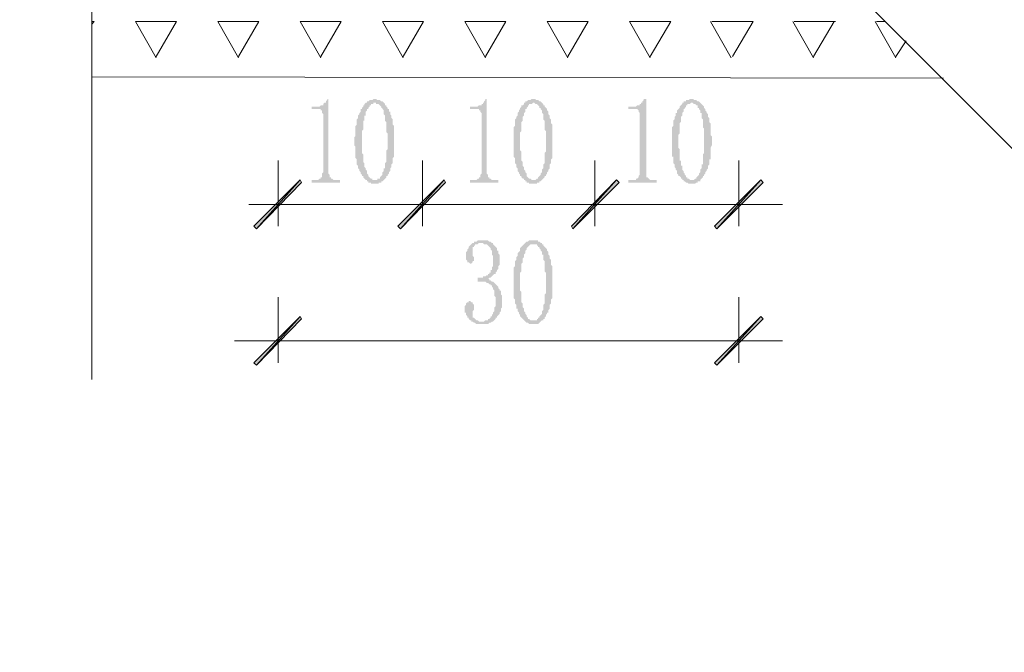
# Paper-space layout 'Layout1' of a CAD drawing. Extents: x 326 to 5490, y -462 to 203.
# Drawn here: x 5392 to 5424, y -305 to -284 of the extents above; entities that cross this region are included whole.
import ezdxf

# ---------------------------------------------------------------- set-up
doc = ezdxf.new("R2010")
doc.units = 0
doc.header["$LTSCALE"] = 2
doc.layers.get('0').update_dxf_attribs({"linetype": 'CONTINUOUS'})

psp = doc.layouts.get("Layout1")

# ---------------------------------------------------------------- hatches: boundary and pattern name
h = psp.add_hatch(color=5)
h.dxf.hatch_style = 2
h.paths.add_polyline_path([(5402.16146, -286.40861), (5402.16146, -288.82161), (5402.16146, -288.86395), (5402.20379, -288.90628), (5402.20379, -288.94861), (5402.20379, -288.99095), (5402.24613, -288.99095), (5402.24613, -289.03328), (5402.28846, -289.03328), (5402.33079, -289.07561), (5402.37313, -289.07561), (5402.41546, -289.07561), (5402.54246, -289.07561), (5402.54246, -289.16028), (5401.61113, -289.16028), (5401.61113, -289.07561), (5401.73813, -289.07561), (5401.78046, -289.07561), (5401.82279, -289.07561), (5401.86513, -289.03328), (5401.90746, -289.03328), (5401.90746, -288.99095), (5401.94979, -288.99095), (5401.94979, -288.94861), (5401.94979, -288.90628), (5401.94979, -288.86395), (5401.99213, -288.82161), (5401.99213, -286.91661), (5401.94979, -286.87428), (5401.94979, -286.83195), (5401.94979, -286.78961), (5401.90746, -286.78961), (5401.90746, -286.74728), (5401.86513, -286.74728), (5401.61113, -286.74728), (5401.61113, -286.66261), (5401.73813, -286.66261), (5401.78046, -286.66261), (5401.82279, -286.66261), (5401.86513, -286.66261), (5401.90746, -286.62028), (5401.94979, -286.62028), (5401.99213, -286.62028), (5401.99213, -286.57795), (5402.03446, -286.53561), (5402.07679, -286.53561), (5402.07679, -286.49328), (5402.11913, -286.45095), (5402.11913, -286.40861)])
h = psp.add_hatch(color=5)
h.paths.add_polyline_path([(5403.68546, -286.53561), (5403.64313, -286.53561), (5403.64313, -286.57795), (5403.60079, -286.57795), (5403.55846, -286.57795), (5403.55846, -286.62028), (5403.51613, -286.62028), (5403.51613, -286.66261), (5403.47379, -286.70495), (5403.47379, -286.74728), (5403.43146, -286.74728), (5403.43146, -286.78961), (5403.38913, -286.83195), (5403.38913, -286.87428), (5403.38913, -286.91661), (5403.38913, -286.95895), (5403.34679, -286.95895), (5403.34679, -287.00128), (5403.34679, -287.04361), (5403.34679, -287.08595), (5403.34679, -287.12828), (5403.30446, -287.12828), (5403.30446, -287.17061), (5403.30446, -287.21295), (5403.30446, -287.25528), (5403.30446, -287.29761), (5403.30446, -287.33995), (5403.30446, -287.38228), (5403.30446, -287.42461), (5403.26213, -287.46695), (5403.26213, -287.50928), (5403.26213, -287.55161), (5403.26213, -287.59395), (5403.26213, -287.63628), (5403.26213, -287.67861), (5403.26213, -287.72095), (5403.26213, -287.80561), (5403.26213, -287.84795), (5403.26213, -287.89028), (5403.26213, -287.93261), (5403.26213, -288.01728), (5403.26213, -288.05961), (5403.26213, -288.10195), (5403.26213, -288.14428), (5403.26213, -288.18661), (5403.30446, -288.22895), (5403.30446, -288.27128), (5403.30446, -288.31361), (5403.30446, -288.35595), (5403.30446, -288.39828), (5403.30446, -288.44061), (5403.30446, -288.48295), (5403.34679, -288.52528), (5403.34679, -288.56761), (5403.34679, -288.60995), (5403.34679, -288.65228), (5403.38913, -288.69461), (5403.38913, -288.73695), (5403.43146, -288.77928), (5403.43146, -288.82161), (5403.43146, -288.86395), (5403.47379, -288.90628), (5403.47379, -288.94861), (5403.51613, -288.99095), (5403.55846, -289.03328), (5403.60079, -289.03328), (5403.60079, -289.07561), (5403.64313, -289.07561), (5403.68546, -289.07561), (5403.72779, -289.07561), (5403.77013, -289.07561), (5403.77013, -289.03328), (5403.81246, -289.03328), (5403.85479, -289.03328), (5403.85479, -288.99095), (5403.89713, -288.94861), (5403.93946, -288.90628), (5403.93946, -288.86395), (5403.93946, -288.82161), (5403.98179, -288.77928), (5403.98179, -288.73695), (5403.98179, -288.69461), (5404.02413, -288.69461), (5404.02413, -288.65228), (5404.02413, -288.60995), (5404.02413, -288.56761), (5404.02413, -288.52528), (5404.06646, -288.48295), (5404.06646, -288.44061), (5404.06646, -288.39828), (5404.06646, -288.35595), (5404.06646, -288.31361), (5404.06646, -288.27128), (5404.06646, -288.22895), (5404.06646, -288.18661), (5404.06646, -288.14428), (5404.06646, -288.10195), (5404.10879, -288.05961), (5404.10879, -288.01728), (5404.10879, -287.97495), (5404.10879, -287.93261), (5404.10879, -287.89028), (5404.10879, -287.84795), (5404.10879, -287.80561), (5404.10879, -287.76328), (5404.10879, -287.72095), (5404.10879, -287.67861), (5404.10879, -287.59395), (5404.10879, -287.55161), (5404.06646, -287.50928), (5404.06646, -287.46695), (5404.06646, -287.42461), (5404.06646, -287.38228), (5404.06646, -287.33995), (5404.06646, -287.29761), (5404.06646, -287.25528), (5404.06646, -287.21295), (5404.06646, -287.17061), (5404.02413, -287.12828), (5404.02413, -287.08595), (5404.02413, -287.04361), (5404.02413, -287.00128), (5404.02413, -286.95895), (5403.98179, -286.91661), (5403.98179, -286.87428), (5403.98179, -286.83195), (5403.98179, -286.78961), (5403.93946, -286.74728), (5403.93946, -286.70495), (5403.89713, -286.70495), (5403.89713, -286.66261), (5403.85479, -286.62028), (5403.81246, -286.57795), (5403.77013, -286.57795), (5403.72779, -286.57795), (5403.72779, -286.53561)])
h.paths.add_polyline_path([(5403.68546, -289.20261), (5403.64313, -289.20261), (5403.60079, -289.20261), (5403.55846, -289.20261), (5403.55846, -289.16028), (5403.51613, -289.16028), (5403.47379, -289.16028), (5403.47379, -289.11795), (5403.43146, -289.11795), (5403.43146, -289.07561), (5403.38913, -289.07561), (5403.34679, -289.03328), (5403.30446, -288.99095), (5403.30446, -288.94861), (5403.26213, -288.94861), (5403.26213, -288.90628), (5403.21979, -288.86395), (5403.21979, -288.82161), (5403.17746, -288.77928), (5403.17746, -288.73695), (5403.13513, -288.69461), (5403.13513, -288.65228), (5403.13513, -288.60995), (5403.09279, -288.56761), (5403.09279, -288.52528), (5403.09279, -288.48295), (5403.09279, -288.44061), (5403.09279, -288.39828), (5403.05046, -288.35595), (5403.05046, -288.31361), (5403.05046, -288.27128), (5403.05046, -288.22895), (5403.05046, -288.18661), (5403.05046, -288.10195), (5403.05046, -288.05961), (5403.05046, -288.01728), (5403.05046, -287.97495), (5403.00813, -287.93261), (5403.00813, -287.89028), (5403.00813, -287.84795), (5403.00813, -287.80561), (5403.00813, -287.76328), (5403.00813, -287.72095), (5403.00813, -287.67861), (5403.05046, -287.63628), (5403.05046, -287.59395), (5403.05046, -287.55161), (5403.05046, -287.46695), (5403.05046, -287.42461), (5403.05046, -287.38228), (5403.05046, -287.33995), (5403.05046, -287.29761), (5403.09279, -287.25528), (5403.09279, -287.21295), (5403.09279, -287.17061), (5403.09279, -287.12828), (5403.09279, -287.08595), (5403.13513, -287.04361), (5403.13513, -287.00128), (5403.13513, -286.95895), (5403.17746, -286.91661), (5403.17746, -286.87428), (5403.21979, -286.83195), (5403.21979, -286.78961), (5403.21979, -286.74728), (5403.26213, -286.74728), (5403.26213, -286.70495), (5403.30446, -286.66261), (5403.30446, -286.62028), (5403.34679, -286.62028), (5403.34679, -286.57795), (5403.38913, -286.53561), (5403.43146, -286.53561), (5403.43146, -286.49328), (5403.47379, -286.49328), (5403.51613, -286.45095), (5403.55846, -286.45095), (5403.60079, -286.45095), (5403.64313, -286.40861), (5403.68546, -286.40861), (5403.72779, -286.40861), (5403.77013, -286.45095), (5403.81246, -286.45095), (5403.85479, -286.45095), (5403.89713, -286.49328), (5403.93946, -286.49328), (5403.98179, -286.53561), (5404.02413, -286.57795), (5404.02413, -286.62028), (5404.06646, -286.62028), (5404.06646, -286.66261), (5404.10879, -286.70495), (5404.10879, -286.74728), (5404.15113, -286.74728), (5404.15113, -286.78961), (5404.15113, -286.83195), (5404.19346, -286.83195), (5404.19346, -286.87428), (5404.19346, -286.91661), (5404.23579, -286.95895), (5404.23579, -287.00128), (5404.23579, -287.04361), (5404.27813, -287.08595), (5404.27813, -287.12828), (5404.27813, -287.17061), (5404.27813, -287.21295), (5404.27813, -287.25528), (5404.32046, -287.29761), (5404.32046, -287.33995), (5404.32046, -287.38228), (5404.32046, -287.42461), (5404.32046, -287.46695), (5404.32046, -287.50928), (5404.32046, -287.55161), (5404.32046, -287.59395), (5404.32046, -287.63628), (5404.32046, -287.67861), (5404.32046, -287.76328), (5404.32046, -287.80561), (5404.32046, -287.84795), (5404.32046, -287.89028), (5404.32046, -287.93261), (5404.32046, -288.01728), (5404.32046, -288.05961), (5404.32046, -288.10195), (5404.32046, -288.14428), (5404.32046, -288.18661), (5404.32046, -288.22895), (5404.32046, -288.27128), (5404.32046, -288.31361), (5404.27813, -288.35595), (5404.27813, -288.39828), (5404.27813, -288.44061), (5404.27813, -288.48295), (5404.27813, -288.52528), (5404.23579, -288.56761), (5404.23579, -288.60995), (5404.23579, -288.65228), (5404.19346, -288.69461), (5404.19346, -288.73695), (5404.19346, -288.77928), (5404.15113, -288.82161), (5404.15113, -288.86395), (5404.10879, -288.90628), (5404.10879, -288.94861), (5404.06646, -288.94861), (5404.06646, -288.99095), (5404.02413, -289.03328), (5403.98179, -289.07561), (5403.93946, -289.11795), (5403.89713, -289.11795), (5403.89713, -289.16028), (5403.85479, -289.16028), (5403.81246, -289.16028), (5403.81246, -289.20261), (5403.77013, -289.20261), (5403.72779, -289.20261)])
h = psp.add_hatch(color=5)
h.dxf.hatch_style = 2
h.paths.add_polyline_path([(5407.36846, -286.40861), (5407.36846, -288.82161), (5407.36846, -288.86395), (5407.41079, -288.90628), (5407.41079, -288.94861), (5407.41079, -288.99095), (5407.45313, -288.99095), (5407.45313, -289.03328), (5407.49546, -289.03328), (5407.53779, -289.07561), (5407.58013, -289.07561), (5407.62246, -289.07561), (5407.74946, -289.07561), (5407.74946, -289.16028), (5406.81813, -289.16028), (5406.81813, -289.07561), (5406.94513, -289.07561), (5406.98746, -289.07561), (5407.02979, -289.07561), (5407.07213, -289.03328), (5407.11446, -289.03328), (5407.11446, -288.99095), (5407.15679, -288.99095), (5407.15679, -288.94861), (5407.15679, -288.90628), (5407.19913, -288.86395), (5407.19913, -288.82161), (5407.19913, -286.91661), (5407.19913, -286.87428), (5407.15679, -286.83195), (5407.15679, -286.78961), (5407.11446, -286.78961), (5407.11446, -286.74728), (5407.07213, -286.74728), (5406.81813, -286.74728), (5406.81813, -286.66261), (5406.94513, -286.66261), (5406.98746, -286.66261), (5407.02979, -286.66261), (5407.07213, -286.66261), (5407.11446, -286.62028), (5407.15679, -286.62028), (5407.19913, -286.62028), (5407.19913, -286.57795), (5407.24146, -286.57795), (5407.24146, -286.53561), (5407.28379, -286.53561), (5407.28379, -286.49328), (5407.32613, -286.45095), (5407.32613, -286.40861)])
h = psp.add_hatch(color=5)
h.paths.add_polyline_path([(5408.89246, -286.53561), (5408.85013, -286.57795), (5408.80779, -286.57795), (5408.76546, -286.57795), (5408.76546, -286.62028), (5408.72313, -286.62028), (5408.72313, -286.66261), (5408.68079, -286.70495), (5408.68079, -286.74728), (5408.63846, -286.74728), (5408.63846, -286.78961), (5408.63846, -286.83195), (5408.59613, -286.87428), (5408.59613, -286.91661), (5408.59613, -286.95895), (5408.55379, -287.00128), (5408.55379, -287.04361), (5408.55379, -287.08595), (5408.55379, -287.12828), (5408.51146, -287.17061), (5408.51146, -287.21295), (5408.51146, -287.25528), (5408.51146, -287.29761), (5408.51146, -287.33995), (5408.51146, -287.38228), (5408.51146, -287.42461), (5408.51146, -287.46695), (5408.46913, -287.50928), (5408.46913, -287.55161), (5408.46913, -287.59395), (5408.46913, -287.63628), (5408.46913, -287.67861), (5408.46913, -287.72095), (5408.46913, -287.80561), (5408.46913, -287.84795), (5408.46913, -287.89028), (5408.46913, -287.93261), (5408.46913, -288.01728), (5408.46913, -288.05961), (5408.46913, -288.10195), (5408.51146, -288.14428), (5408.51146, -288.18661), (5408.51146, -288.22895), (5408.51146, -288.27128), (5408.51146, -288.31361), (5408.51146, -288.35595), (5408.51146, -288.39828), (5408.51146, -288.44061), (5408.55379, -288.48295), (5408.55379, -288.52528), (5408.55379, -288.56761), (5408.55379, -288.60995), (5408.59613, -288.65228), (5408.59613, -288.69461), (5408.59613, -288.73695), (5408.63846, -288.77928), (5408.63846, -288.82161), (5408.68079, -288.86395), (5408.68079, -288.90628), (5408.68079, -288.94861), (5408.72313, -288.99095), (5408.76546, -289.03328), (5408.80779, -289.03328), (5408.85013, -289.07561), (5408.89246, -289.07561), (5408.93479, -289.07561), (5408.97713, -289.07561), (5409.01946, -289.03328), (5409.06179, -289.03328), (5409.06179, -288.99095), (5409.10413, -288.94861), (5409.14646, -288.90628), (5409.14646, -288.86395), (5409.18879, -288.82161), (5409.18879, -288.77928), (5409.18879, -288.73695), (5409.23113, -288.69461), (5409.23113, -288.65228), (5409.23113, -288.60995), (5409.23113, -288.56761), (5409.27346, -288.52528), (5409.27346, -288.48295), (5409.27346, -288.44061), (5409.27346, -288.39828), (5409.27346, -288.35595), (5409.27346, -288.31361), (5409.27346, -288.27128), (5409.27346, -288.22895), (5409.27346, -288.18661), (5409.31579, -288.14428), (5409.31579, -288.10195), (5409.31579, -288.05961), (5409.31579, -288.01728), (5409.31579, -287.97495), (5409.31579, -287.93261), (5409.31579, -287.89028), (5409.31579, -287.84795), (5409.31579, -287.80561), (5409.31579, -287.76328), (5409.31579, -287.72095), (5409.31579, -287.67861), (5409.31579, -287.59395), (5409.31579, -287.55161), (5409.31579, -287.50928), (5409.31579, -287.46695), (5409.27346, -287.42461), (5409.27346, -287.38228), (5409.27346, -287.33995), (5409.27346, -287.29761), (5409.27346, -287.25528), (5409.27346, -287.21295), (5409.27346, -287.17061), (5409.27346, -287.12828), (5409.23113, -287.08595), (5409.23113, -287.04361), (5409.23113, -287.00128), (5409.23113, -286.95895), (5409.23113, -286.91661), (5409.18879, -286.87428), (5409.18879, -286.83195), (5409.18879, -286.78961), (5409.14646, -286.74728), (5409.14646, -286.70495), (5409.10413, -286.70495), (5409.10413, -286.66261), (5409.06179, -286.62028), (5409.01946, -286.57795), (5408.97713, -286.57795), (5408.93479, -286.53561)])
h.paths.add_polyline_path([(5408.89246, -289.20261), (5408.85013, -289.20261), (5408.80779, -289.20261), (5408.76546, -289.20261), (5408.76546, -289.16028), (5408.72313, -289.16028), (5408.68079, -289.16028), (5408.68079, -289.11795), (5408.63846, -289.11795), (5408.63846, -289.07561), (5408.59613, -289.07561), (5408.59613, -289.03328), (5408.55379, -289.03328), (5408.51146, -288.99095), (5408.51146, -288.94861), (5408.46913, -288.94861), (5408.46913, -288.90628), (5408.42679, -288.86395), (5408.42679, -288.82161), (5408.38446, -288.77928), (5408.38446, -288.73695), (5408.38446, -288.69461), (5408.34213, -288.65228), (5408.34213, -288.60995), (5408.34213, -288.56761), (5408.29979, -288.52528), (5408.29979, -288.48295), (5408.29979, -288.44061), (5408.29979, -288.39828), (5408.29979, -288.35595), (5408.25746, -288.31361), (5408.25746, -288.27128), (5408.25746, -288.22895), (5408.25746, -288.18661), (5408.25746, -288.10195), (5408.25746, -288.05961), (5408.25746, -288.01728), (5408.25746, -287.97495), (5408.25746, -287.93261), (5408.25746, -287.89028), (5408.25746, -287.84795), (5408.25746, -287.80561), (5408.25746, -287.76328), (5408.25746, -287.72095), (5408.25746, -287.67861), (5408.25746, -287.63628), (5408.25746, -287.59395), (5408.25746, -287.55161), (5408.25746, -287.46695), (5408.25746, -287.42461), (5408.25746, -287.38228), (5408.25746, -287.33995), (5408.29979, -287.29761), (5408.29979, -287.25528), (5408.29979, -287.21295), (5408.29979, -287.17061), (5408.29979, -287.12828), (5408.29979, -287.08595), (5408.34213, -287.04361), (5408.34213, -287.00128), (5408.38446, -286.95895), (5408.38446, -286.91661), (5408.38446, -286.87428), (5408.42679, -286.83195), (5408.42679, -286.78961), (5408.46913, -286.74728), (5408.46913, -286.70495), (5408.51146, -286.66261), (5408.51146, -286.62028), (5408.55379, -286.62028), (5408.59613, -286.57795), (5408.59613, -286.53561), (5408.63846, -286.53561), (5408.63846, -286.49328), (5408.68079, -286.49328), (5408.72313, -286.45095), (5408.76546, -286.45095), (5408.80779, -286.45095), (5408.85013, -286.40861), (5408.89246, -286.40861), (5408.93479, -286.40861), (5408.97713, -286.40861), (5408.97713, -286.45095), (5409.01946, -286.45095), (5409.06179, -286.45095), (5409.10413, -286.49328), (5409.14646, -286.49328), (5409.18879, -286.53561), (5409.23113, -286.57795), (5409.23113, -286.62028), (5409.27346, -286.62028), (5409.27346, -286.66261), (5409.31579, -286.70495), (5409.35813, -286.74728), (5409.35813, -286.78961), (5409.40046, -286.83195), (5409.40046, -286.87428), (5409.40046, -286.91661), (5409.44279, -286.95895), (5409.44279, -287.00128), (5409.44279, -287.04361), (5409.48513, -287.08595), (5409.48513, -287.12828), (5409.48513, -287.17061), (5409.48513, -287.21295), (5409.52746, -287.25528), (5409.52746, -287.29761), (5409.52746, -287.33995), (5409.52746, -287.38228), (5409.52746, -287.42461), (5409.52746, -287.46695), (5409.52746, -287.50928), (5409.52746, -287.55161), (5409.52746, -287.59395), (5409.52746, -287.63628), (5409.52746, -287.67861), (5409.52746, -287.76328), (5409.52746, -287.80561), (5409.52746, -287.84795), (5409.52746, -287.89028), (5409.52746, -287.93261), (5409.52746, -288.01728), (5409.52746, -288.05961), (5409.52746, -288.10195), (5409.52746, -288.14428), (5409.52746, -288.18661), (5409.52746, -288.22895), (5409.52746, -288.27128), (5409.52746, -288.31361), (5409.52746, -288.35595), (5409.48513, -288.39828), (5409.48513, -288.44061), (5409.48513, -288.48295), (5409.48513, -288.52528), (5409.44279, -288.56761), (5409.44279, -288.60995), (5409.44279, -288.65228), (5409.44279, -288.69461), (5409.40046, -288.73695), (5409.40046, -288.77928), (5409.35813, -288.82161), (5409.35813, -288.86395), (5409.31579, -288.90628), (5409.31579, -288.94861), (5409.27346, -288.94861), (5409.27346, -288.99095), (5409.23113, -289.03328), (5409.18879, -289.07561), (5409.14646, -289.11795), (5409.10413, -289.11795), (5409.10413, -289.16028), (5409.06179, -289.16028), (5409.01946, -289.16028), (5409.01946, -289.20261), (5408.97713, -289.20261), (5408.93479, -289.20261)])
h = psp.add_hatch(color=5)
h.dxf.hatch_style = 2
h.paths.add_polyline_path([(5412.61779, -286.40861), (5412.61779, -288.82161), (5412.61779, -288.86395), (5412.61779, -288.90628), (5412.61779, -288.94861), (5412.61779, -288.99095), (5412.66013, -288.99095), (5412.70246, -289.03328), (5412.74479, -289.07561), (5412.78713, -289.07561), (5412.82946, -289.07561), (5412.95646, -289.07561), (5412.95646, -289.16028), (5412.02513, -289.16028), (5412.02513, -289.07561), (5412.15213, -289.07561), (5412.19446, -289.07561), (5412.23679, -289.07561), (5412.27913, -289.07561), (5412.27913, -289.03328), (5412.32146, -289.03328), (5412.36379, -288.99095), (5412.36379, -288.94861), (5412.40613, -288.90628), (5412.40613, -288.86395), (5412.40613, -288.82161), (5412.40613, -286.91661), (5412.40613, -286.87428), (5412.36379, -286.83195), (5412.36379, -286.78961), (5412.32146, -286.74728), (5412.27913, -286.74728), (5412.02513, -286.74728), (5412.02513, -286.66261), (5412.15213, -286.66261), (5412.19446, -286.66261), (5412.23679, -286.66261), (5412.27913, -286.66261), (5412.32146, -286.62028), (5412.36379, -286.62028), (5412.40613, -286.62028), (5412.40613, -286.57795), (5412.44846, -286.57795), (5412.44846, -286.53561), (5412.49079, -286.53561), (5412.49079, -286.49328), (5412.53313, -286.45095), (5412.53313, -286.40861)])
h = psp.add_hatch(color=5)
h.paths.add_polyline_path([(5414.09946, -286.53561), (5414.05713, -286.57795), (5414.01479, -286.57795), (5413.97246, -286.57795), (5413.97246, -286.62028), (5413.93013, -286.62028), (5413.93013, -286.66261), (5413.88779, -286.70495), (5413.88779, -286.74728), (5413.84546, -286.74728), (5413.84546, -286.78961), (5413.84546, -286.83195), (5413.80313, -286.87428), (5413.80313, -286.91661), (5413.80313, -286.95895), (5413.76079, -287.00128), (5413.76079, -287.04361), (5413.76079, -287.08595), (5413.76079, -287.12828), (5413.76079, -287.17061), (5413.71846, -287.21295), (5413.71846, -287.25528), (5413.71846, -287.29761), (5413.71846, -287.33995), (5413.71846, -287.38228), (5413.71846, -287.42461), (5413.71846, -287.46695), (5413.71846, -287.50928), (5413.71846, -287.55161), (5413.67613, -287.59395), (5413.67613, -287.63628), (5413.67613, -287.67861), (5413.67613, -287.72095), (5413.67613, -287.80561), (5413.67613, -287.84795), (5413.67613, -287.89028), (5413.67613, -287.93261), (5413.67613, -288.01728), (5413.71846, -288.05961), (5413.71846, -288.10195), (5413.71846, -288.14428), (5413.71846, -288.18661), (5413.71846, -288.22895), (5413.71846, -288.27128), (5413.71846, -288.31361), (5413.71846, -288.35595), (5413.71846, -288.39828), (5413.71846, -288.44061), (5413.76079, -288.44061), (5413.76079, -288.48295), (5413.76079, -288.52528), (5413.76079, -288.56761), (5413.76079, -288.60995), (5413.80313, -288.60995), (5413.80313, -288.65228), (5413.80313, -288.69461), (5413.80313, -288.73695), (5413.84546, -288.77928), (5413.84546, -288.82161), (5413.88779, -288.86395), (5413.88779, -288.90628), (5413.93013, -288.94861), (5413.93013, -288.99095), (5413.97246, -288.99095), (5413.97246, -289.03328), (5414.01479, -289.03328), (5414.05713, -289.07561), (5414.09946, -289.07561), (5414.14179, -289.07561), (5414.18413, -289.07561), (5414.22646, -289.03328), (5414.26879, -289.03328), (5414.26879, -288.99095), (5414.31113, -288.94861), (5414.35346, -288.90628), (5414.35346, -288.86395), (5414.39579, -288.82161), (5414.39579, -288.77928), (5414.39579, -288.73695), (5414.43813, -288.69461), (5414.43813, -288.65228), (5414.43813, -288.60995), (5414.43813, -288.56761), (5414.48046, -288.56761), (5414.48046, -288.52528), (5414.48046, -288.48295), (5414.48046, -288.44061), (5414.48046, -288.39828), (5414.48046, -288.35595), (5414.48046, -288.31361), (5414.48046, -288.27128), (5414.48046, -288.22895), (5414.52279, -288.18661), (5414.52279, -288.14428), (5414.52279, -288.10195), (5414.52279, -288.05961), (5414.52279, -288.01728), (5414.52279, -287.97495), (5414.52279, -287.93261), (5414.52279, -287.89028), (5414.52279, -287.84795), (5414.52279, -287.80561), (5414.52279, -287.76328), (5414.52279, -287.72095), (5414.52279, -287.67861), (5414.52279, -287.59395), (5414.52279, -287.55161), (5414.52279, -287.50928), (5414.52279, -287.46695), (5414.52279, -287.42461), (5414.52279, -287.38228), (5414.48046, -287.33995), (5414.48046, -287.29761), (5414.48046, -287.25528), (5414.48046, -287.21295), (5414.48046, -287.17061), (5414.48046, -287.12828), (5414.48046, -287.08595), (5414.43813, -287.04361), (5414.43813, -287.00128), (5414.43813, -286.95895), (5414.43813, -286.91661), (5414.43813, -286.87428), (5414.39579, -286.87428), (5414.39579, -286.83195), (5414.39579, -286.78961), (5414.35346, -286.74728), (5414.35346, -286.70495), (5414.31113, -286.70495), (5414.31113, -286.66261), (5414.31113, -286.62028), (5414.26879, -286.62028), (5414.22646, -286.57795), (5414.18413, -286.57795), (5414.14179, -286.53561)])
h.paths.add_polyline_path([(5414.09946, -289.20261), (5414.05713, -289.20261), (5414.01479, -289.20261), (5413.97246, -289.16028), (5413.93013, -289.16028), (5413.88779, -289.11795), (5413.84546, -289.11795), (5413.84546, -289.07561), (5413.80313, -289.07561), (5413.80313, -289.03328), (5413.76079, -289.03328), (5413.76079, -288.99095), (5413.71846, -288.94861), (5413.67613, -288.94861), (5413.67613, -288.90628), (5413.63379, -288.86395), (5413.63379, -288.82161), (5413.63379, -288.77928), (5413.59146, -288.73695), (5413.59146, -288.69461), (5413.54913, -288.65228), (5413.54913, -288.60995), (5413.54913, -288.56761), (5413.50679, -288.52528), (5413.50679, -288.48295), (5413.50679, -288.44061), (5413.50679, -288.39828), (5413.50679, -288.35595), (5413.50679, -288.31361), (5413.46446, -288.31361), (5413.46446, -288.27128), (5413.46446, -288.22895), (5413.46446, -288.18661), (5413.46446, -288.10195), (5413.46446, -288.05961), (5413.46446, -288.01728), (5413.46446, -287.97495), (5413.46446, -287.93261), (5413.46446, -287.89028), (5413.46446, -287.84795), (5413.46446, -287.80561), (5413.46446, -287.76328), (5413.46446, -287.72095), (5413.46446, -287.67861), (5413.46446, -287.63628), (5413.46446, -287.59395), (5413.46446, -287.55161), (5413.46446, -287.46695), (5413.46446, -287.42461), (5413.46446, -287.38228), (5413.46446, -287.33995), (5413.50679, -287.29761), (5413.50679, -287.25528), (5413.50679, -287.21295), (5413.50679, -287.17061), (5413.50679, -287.12828), (5413.54913, -287.08595), (5413.54913, -287.04361), (5413.54913, -287.00128), (5413.59146, -286.95895), (5413.59146, -286.91661), (5413.59146, -286.87428), (5413.63379, -286.87428), (5413.63379, -286.83195), (5413.63379, -286.78961), (5413.67613, -286.74728), (5413.71846, -286.70495), (5413.71846, -286.66261), (5413.76079, -286.62028), (5413.80313, -286.57795), (5413.80313, -286.53561), (5413.84546, -286.53561), (5413.84546, -286.49328), (5413.88779, -286.49328), (5413.93013, -286.49328), (5413.93013, -286.45095), (5413.97246, -286.45095), (5414.01479, -286.45095), (5414.05713, -286.40861), (5414.09946, -286.40861), (5414.14179, -286.40861), (5414.18413, -286.40861), (5414.18413, -286.45095), (5414.22646, -286.45095), (5414.26879, -286.45095), (5414.31113, -286.49328), (5414.35346, -286.49328), (5414.39579, -286.53561), (5414.43813, -286.57795), (5414.48046, -286.62028), (5414.52279, -286.66261), (5414.52279, -286.70495), (5414.56513, -286.74728), (5414.56513, -286.78961), (5414.60746, -286.83195), (5414.60746, -286.87428), (5414.64979, -286.91661), (5414.64979, -286.95895), (5414.64979, -287.00128), (5414.69213, -287.04361), (5414.69213, -287.08595), (5414.69213, -287.12828), (5414.69213, -287.17061), (5414.73446, -287.21295), (5414.73446, -287.25528), (5414.73446, -287.29761), (5414.73446, -287.33995), (5414.73446, -287.38228), (5414.73446, -287.42461), (5414.73446, -287.46695), (5414.73446, -287.50928), (5414.73446, -287.55161), (5414.73446, -287.59395), (5414.77679, -287.63628), (5414.77679, -287.67861), (5414.77679, -287.76328), (5414.77679, -287.80561), (5414.77679, -287.84795), (5414.77679, -287.89028), (5414.77679, -287.93261), (5414.73446, -288.01728), (5414.73446, -288.05961), (5414.73446, -288.10195), (5414.73446, -288.14428), (5414.73446, -288.18661), (5414.73446, -288.22895), (5414.73446, -288.27128), (5414.73446, -288.31361), (5414.73446, -288.35595), (5414.73446, -288.39828), (5414.69213, -288.39828), (5414.69213, -288.44061), (5414.69213, -288.48295), (5414.69213, -288.52528), (5414.69213, -288.56761), (5414.64979, -288.60995), (5414.64979, -288.65228), (5414.64979, -288.69461), (5414.60746, -288.73695), (5414.60746, -288.77928), (5414.56513, -288.82161), (5414.56513, -288.86395), (5414.52279, -288.90628), (5414.52279, -288.94861), (5414.48046, -288.94861), (5414.48046, -288.99095), (5414.43813, -289.03328), (5414.39579, -289.07561), (5414.39579, -289.11795), (5414.35346, -289.11795), (5414.31113, -289.11795), (5414.31113, -289.16028), (5414.26879, -289.16028), (5414.22646, -289.20261), (5414.18413, -289.20261), (5414.14179, -289.20261)])
h = psp.add_hatch(color=5)
h.paths.add_polyline_path([(5401.27246, -289.16028), (5401.23013, -289.07561), (5399.79079, -290.68428)])
h.paths.add_polyline_path([(5401.23013, -289.07561), (5399.79079, -290.68428), (5399.70613, -290.59961)])
h = psp.add_hatch(color=5)
h.paths.add_polyline_path([(5401.27246, -289.16028), (5401.23013, -289.07561), (5399.79079, -290.68428)])
h.paths.add_polyline_path([(5401.23013, -289.07561), (5399.79079, -290.68428), (5399.70613, -290.59961)])
h = psp.add_hatch(color=5)
h.paths.add_polyline_path([(5406.01379, -289.16028), (5405.97146, -289.07561), (5404.53213, -290.68428)])
h.paths.add_polyline_path([(5405.97146, -289.07561), (5404.53213, -290.68428), (5404.44746, -290.59961)])
h = psp.add_hatch(color=5)
h.paths.add_polyline_path([(5406.01379, -289.16028), (5405.97146, -289.07561), (5404.53213, -290.68428)])
h.paths.add_polyline_path([(5405.97146, -289.07561), (5404.53213, -290.68428), (5404.44746, -290.59961)])
h = psp.add_hatch(color=5)
h.paths.add_polyline_path([(5411.72879, -289.16028), (5411.64413, -289.07561), (5410.20479, -290.68428)])
h.paths.add_polyline_path([(5411.64413, -289.07561), (5410.20479, -290.68428), (5410.16246, -290.59961)])
h = psp.add_hatch(color=5)
h.paths.add_polyline_path([(5411.72879, -289.16028), (5411.64413, -289.07561), (5410.20479, -290.68428)])
h.paths.add_polyline_path([(5411.64413, -289.07561), (5410.20479, -290.68428), (5410.16246, -290.59961)])
h = psp.add_hatch(color=5)
h.paths.add_polyline_path([(5416.47013, -289.16028), (5416.38546, -289.07561), (5414.94613, -290.68428)])
h.paths.add_polyline_path([(5416.38546, -289.07561), (5414.94613, -290.68428), (5414.86146, -290.59961)])
h = psp.add_hatch(color=5)
h.dxf.hatch_style = 2
h.paths.add_polyline_path([(5407.87646, -293.05495), (5407.87646, -293.09728), (5407.87646, -293.13961), (5407.87646, -293.18195), (5407.87646, -293.22428), (5407.87646, -293.26661), (5407.83413, -293.30895), (5407.83413, -293.35128), (5407.83413, -293.39361), (5407.79179, -293.43595), (5407.79179, -293.47828), (5407.74946, -293.52061), (5407.70713, -293.56295), (5407.70713, -293.60528), (5407.66479, -293.60528), (5407.66479, -293.64761), (5407.62246, -293.68995), (5407.58013, -293.73228), (5407.53779, -293.73228), (5407.49546, -293.77461), (5407.45313, -293.77461), (5407.41079, -293.81695), (5407.36846, -293.81695), (5407.32613, -293.81695), (5407.28379, -293.81695), (5407.24146, -293.81695), (5407.19913, -293.81695), (5407.15679, -293.81695), (5407.11446, -293.81695), (5407.07213, -293.81695), (5407.02979, -293.81695), (5406.98746, -293.77461), (5406.94513, -293.77461), (5406.90279, -293.73228), (5406.86046, -293.73228), (5406.86046, -293.68995), (5406.81813, -293.68995), (5406.77579, -293.64761), (5406.77579, -293.60528), (5406.73346, -293.60528), (5406.73346, -293.56295), (5406.69113, -293.52061), (5406.69113, -293.47828), (5406.69113, -293.43595), (5406.64879, -293.43595), (5406.64879, -293.39361), (5406.64879, -293.35128), (5406.64879, -293.30895), (5406.64879, -293.26661), (5406.64879, -293.22428), (5406.69113, -293.18195), (5406.69113, -293.13961), (5406.73346, -293.09728), (5406.77579, -293.09728), (5406.77579, -293.05495), (5406.81813, -293.05495), (5406.86046, -293.09728), (5406.90279, -293.09728), (5406.90279, -293.13961), (5406.94513, -293.18195), (5406.94513, -293.22428), (5406.94513, -293.26661), (5406.94513, -293.30895), (5406.94513, -293.35128), (5406.90279, -293.39361), (5406.90279, -293.43595), (5406.90279, -293.47828), (5406.90279, -293.52061), (5406.90279, -293.56295), (5406.90279, -293.60528), (5406.94513, -293.60528), (5406.98746, -293.64761), (5407.02979, -293.68995), (5407.07213, -293.68995), (5407.11446, -293.73228), (5407.15679, -293.73228), (5407.19913, -293.73228), (5407.24146, -293.73228), (5407.28379, -293.73228), (5407.32613, -293.68995), (5407.36846, -293.68995), (5407.41079, -293.68995), (5407.41079, -293.64761), (5407.45313, -293.64761), (5407.49546, -293.60528), (5407.49546, -293.56295), (5407.53779, -293.56295), (5407.53779, -293.52061), (5407.58013, -293.47828), (5407.58013, -293.43595), (5407.62246, -293.39361), (5407.62246, -293.35128), (5407.62246, -293.30895), (5407.62246, -293.26661), (5407.66479, -293.22428), (5407.66479, -293.18195), (5407.66479, -293.09728), (5407.66479, -293.05495), (5407.66479, -293.01261), (5407.66479, -292.97028), (5407.66479, -292.92795), (5407.62246, -292.88561), (5407.62246, -292.84328), (5407.62246, -292.80095), (5407.62246, -292.75861), (5407.62246, -292.71628), (5407.58013, -292.67395), (5407.58013, -292.63161), (5407.53779, -292.58928), (5407.53779, -292.54695), (5407.49546, -292.54695), (5407.49546, -292.50461), (5407.45313, -292.50461), (5407.41079, -292.46228), (5407.36846, -292.46228), (5407.32613, -292.41995), (5407.28379, -292.41995), (5407.24146, -292.41995), (5407.19913, -292.41995), (5407.15679, -292.41995), (5407.11446, -292.41995), (5407.07213, -292.41995), (5407.07213, -292.29295), (5407.11446, -292.29295), (5407.15679, -292.29295), (5407.19913, -292.29295), (5407.24146, -292.29295), (5407.24146, -292.25061), (5407.28379, -292.25061), (5407.32613, -292.25061), (5407.36846, -292.20828), (5407.41079, -292.20828), (5407.41079, -292.16595), (5407.45313, -292.16595), (5407.45313, -292.12361), (5407.49546, -292.12361), (5407.49546, -292.08128), (5407.49546, -292.03895), (5407.53779, -292.03895), (5407.53779, -291.99661), (5407.53779, -291.95428), (5407.58013, -291.91195), (5407.58013, -291.86961), (5407.58013, -291.82728), (5407.58013, -291.78495), (5407.58013, -291.74261), (5407.58013, -291.70028), (5407.58013, -291.65795), (5407.58013, -291.61561), (5407.58013, -291.57328), (5407.53779, -291.53095), (5407.53779, -291.48861), (5407.53779, -291.44628), (5407.53779, -291.40395), (5407.49546, -291.36161), (5407.49546, -291.31928), (5407.45313, -291.27695), (5407.41079, -291.23461), (5407.36846, -291.19228), (5407.32613, -291.19228), (5407.28379, -291.19228), (5407.24146, -291.14995), (5407.19913, -291.14995), (5407.15679, -291.14995), (5407.11446, -291.14995), (5407.07213, -291.19228), (5407.02979, -291.19228), (5406.98746, -291.19228), (5406.98746, -291.23461), (5406.94513, -291.23461), (5406.94513, -291.27695), (5406.90279, -291.27695), (5406.90279, -291.31928), (5406.90279, -291.36161), (5406.90279, -291.40395), (5406.90279, -291.44628), (5406.90279, -291.48861), (5406.90279, -291.53095), (5406.90279, -291.57328), (5406.94513, -291.61561), (5406.94513, -291.65795), (5406.94513, -291.70028), (5406.94513, -291.74261), (5406.90279, -291.74261), (5406.90279, -291.78495), (5406.86046, -291.82728), (5406.81813, -291.82728), (5406.77579, -291.78495), (5406.73346, -291.78495), (5406.73346, -291.74261), (5406.69113, -291.70028), (5406.69113, -291.65795), (5406.69113, -291.61561), (5406.69113, -291.57328), (5406.69113, -291.53095), (5406.69113, -291.48861), (5406.69113, -291.44628), (5406.73346, -291.40395), (5406.73346, -291.36161), (5406.77579, -291.31928), (5406.77579, -291.27695), (5406.81813, -291.23461), (5406.86046, -291.19228), (5406.90279, -291.14995), (5406.94513, -291.14995), (5406.94513, -291.10761), (5406.98746, -291.10761), (5407.02979, -291.10761), (5407.07213, -291.06528), (5407.11446, -291.06528), (5407.15679, -291.06528), (5407.19913, -291.06528), (5407.24146, -291.06528), (5407.28379, -291.06528), (5407.32613, -291.06528), (5407.36846, -291.06528), (5407.41079, -291.06528), (5407.45313, -291.10761), (5407.49546, -291.10761), (5407.53779, -291.14995), (5407.58013, -291.14995), (5407.58013, -291.19228), (5407.62246, -291.23461), (5407.66479, -291.27695), (5407.70713, -291.31928), (5407.70713, -291.36161), (5407.70713, -291.40395), (5407.74946, -291.40395), (5407.74946, -291.44628), (5407.74946, -291.48861), (5407.79179, -291.53095), (5407.79179, -291.57328), (5407.79179, -291.61561), (5407.79179, -291.65795), (5407.79179, -291.70028), (5407.79179, -291.74261), (5407.79179, -291.78495), (5407.79179, -291.82728), (5407.79179, -291.86961), (5407.74946, -291.91195), (5407.74946, -291.95428), (5407.74946, -291.99661), (5407.70713, -292.03895), (5407.70713, -292.08128), (5407.66479, -292.12361), (5407.66479, -292.16595), (5407.62246, -292.16595), (5407.58013, -292.20828), (5407.53779, -292.25061), (5407.49546, -292.29295), (5407.45313, -292.29295), (5407.41079, -292.33528), (5407.45313, -292.33528), (5407.45313, -292.37761), (5407.49546, -292.37761), (5407.53779, -292.41995), (5407.58013, -292.41995), (5407.62246, -292.46228), (5407.66479, -292.50461), (5407.70713, -292.54695), (5407.74946, -292.58928), (5407.74946, -292.63161), (5407.79179, -292.67395), (5407.79179, -292.71628), (5407.83413, -292.71628), (5407.83413, -292.75861), (5407.83413, -292.80095), (5407.83413, -292.84328), (5407.87646, -292.88561), (5407.87646, -292.92795), (5407.87646, -292.97028), (5407.87646, -293.01261)])
h = psp.add_hatch(color=5)
h.paths.add_polyline_path([(5408.89246, -291.19228), (5408.85013, -291.19228), (5408.80779, -291.19228), (5408.76546, -291.23461), (5408.72313, -291.27695), (5408.68079, -291.31928), (5408.68079, -291.36161), (5408.63846, -291.40395), (5408.63846, -291.44628), (5408.63846, -291.48861), (5408.59613, -291.53095), (5408.59613, -291.57328), (5408.59613, -291.61561), (5408.55379, -291.65795), (5408.55379, -291.70028), (5408.55379, -291.74261), (5408.55379, -291.78495), (5408.51146, -291.82728), (5408.51146, -291.86961), (5408.51146, -291.91195), (5408.51146, -291.95428), (5408.51146, -291.99661), (5408.51146, -292.03895), (5408.51146, -292.08128), (5408.46913, -292.12361), (5408.46913, -292.16595), (5408.46913, -292.25061), (5408.46913, -292.29295), (5408.46913, -292.33528), (5408.46913, -292.37761), (5408.46913, -292.41995), (5408.46913, -292.50461), (5408.46913, -292.54695), (5408.46913, -292.58928), (5408.46913, -292.63161), (5408.46913, -292.67395), (5408.46913, -292.71628), (5408.51146, -292.75861), (5408.51146, -292.80095), (5408.51146, -292.84328), (5408.51146, -292.88561), (5408.51146, -292.92795), (5408.51146, -292.97028), (5408.51146, -293.01261), (5408.51146, -293.05495), (5408.51146, -293.09728), (5408.55379, -293.13961), (5408.55379, -293.18195), (5408.55379, -293.22428), (5408.55379, -293.26661), (5408.59613, -293.30895), (5408.59613, -293.35128), (5408.59613, -293.39361), (5408.63846, -293.43595), (5408.63846, -293.47828), (5408.68079, -293.52061), (5408.68079, -293.56295), (5408.72313, -293.60528), (5408.72313, -293.64761), (5408.76546, -293.64761), (5408.80779, -293.68995), (5408.85013, -293.68995), (5408.89246, -293.68995), (5408.93479, -293.68995), (5408.97713, -293.68995), (5409.01946, -293.68995), (5409.01946, -293.64761), (5409.06179, -293.64761), (5409.06179, -293.60528), (5409.10413, -293.60528), (5409.10413, -293.56295), (5409.14646, -293.52061), (5409.18879, -293.47828), (5409.18879, -293.43595), (5409.18879, -293.39361), (5409.23113, -293.35128), (5409.23113, -293.30895), (5409.23113, -293.26661), (5409.23113, -293.22428), (5409.23113, -293.18195), (5409.27346, -293.13961), (5409.27346, -293.09728), (5409.27346, -293.05495), (5409.27346, -293.01261), (5409.27346, -292.97028), (5409.27346, -292.92795), (5409.27346, -292.88561), (5409.27346, -292.84328), (5409.31579, -292.80095), (5409.31579, -292.75861), (5409.31579, -292.71628), (5409.31579, -292.67395), (5409.31579, -292.58928), (5409.31579, -292.54695), (5409.31579, -292.50461), (5409.31579, -292.46228), (5409.31579, -292.41995), (5409.31579, -292.37761), (5409.31579, -292.33528), (5409.31579, -292.29295), (5409.31579, -292.25061), (5409.31579, -292.20828), (5409.31579, -292.16595), (5409.31579, -292.12361), (5409.27346, -292.08128), (5409.27346, -292.03895), (5409.27346, -291.99661), (5409.27346, -291.95428), (5409.27346, -291.91195), (5409.27346, -291.86961), (5409.27346, -291.82728), (5409.27346, -291.78495), (5409.27346, -291.74261), (5409.23113, -291.70028), (5409.23113, -291.65795), (5409.23113, -291.61561), (5409.23113, -291.57328), (5409.23113, -291.53095), (5409.18879, -291.53095), (5409.18879, -291.48861), (5409.18879, -291.44628), (5409.14646, -291.40395), (5409.14646, -291.36161), (5409.10413, -291.31928), (5409.10413, -291.27695), (5409.06179, -291.27695), (5409.06179, -291.23461), (5409.01946, -291.23461), (5409.01946, -291.19228), (5408.97713, -291.19228), (5408.93479, -291.19228)])
h.paths.add_polyline_path([(5408.89246, -293.81695), (5408.85013, -293.81695), (5408.80779, -293.81695), (5408.76546, -293.81695), (5408.72313, -293.77461), (5408.68079, -293.77461), (5408.63846, -293.73228), (5408.59613, -293.68995), (5408.55379, -293.64761), (5408.51146, -293.60528), (5408.46913, -293.56295), (5408.46913, -293.52061), (5408.42679, -293.47828), (5408.42679, -293.43595), (5408.38446, -293.39361), (5408.38446, -293.35128), (5408.38446, -293.30895), (5408.34213, -293.30895), (5408.34213, -293.26661), (5408.34213, -293.22428), (5408.34213, -293.18195), (5408.29979, -293.13961), (5408.29979, -293.09728), (5408.29979, -293.05495), (5408.29979, -293.01261), (5408.25746, -292.97028), (5408.25746, -292.92795), (5408.25746, -292.88561), (5408.25746, -292.84328), (5408.25746, -292.80095), (5408.25746, -292.75861), (5408.25746, -292.71628), (5408.25746, -292.67395), (5408.25746, -292.63161), (5408.25746, -292.58928), (5408.25746, -292.50461), (5408.25746, -292.46228), (5408.25746, -292.41995), (5408.25746, -292.37761), (5408.25746, -292.33528), (5408.25746, -292.29295), (5408.25746, -292.25061), (5408.25746, -292.20828), (5408.25746, -292.16595), (5408.25746, -292.12361), (5408.25746, -292.08128), (5408.25746, -292.03895), (5408.25746, -291.99661), (5408.25746, -291.95428), (5408.29979, -291.91195), (5408.29979, -291.86961), (5408.29979, -291.82728), (5408.29979, -291.78495), (5408.29979, -291.74261), (5408.34213, -291.70028), (5408.34213, -291.65795), (5408.34213, -291.61561), (5408.38446, -291.57328), (5408.38446, -291.53095), (5408.38446, -291.48861), (5408.42679, -291.44628), (5408.46913, -291.40395), (5408.46913, -291.36161), (5408.46913, -291.31928), (5408.51146, -291.27695), (5408.55379, -291.23461), (5408.59613, -291.19228), (5408.63846, -291.14995), (5408.68079, -291.10761), (5408.72313, -291.10761), (5408.76546, -291.06528), (5408.80779, -291.06528), (5408.85013, -291.06528), (5408.89246, -291.06528), (5408.93479, -291.06528), (5408.97713, -291.06528), (5409.01946, -291.06528), (5409.06179, -291.06528), (5409.06179, -291.10761), (5409.10413, -291.10761), (5409.14646, -291.14995), (5409.18879, -291.14995), (5409.18879, -291.19228), (5409.23113, -291.19228), (5409.23113, -291.23461), (5409.27346, -291.27695), (5409.31579, -291.31928), (5409.35813, -291.36161), (5409.35813, -291.40395), (5409.40046, -291.44628), (5409.40046, -291.48861), (5409.40046, -291.53095), (5409.44279, -291.57328), (5409.44279, -291.61561), (5409.44279, -291.65795), (5409.48513, -291.70028), (5409.48513, -291.74261), (5409.48513, -291.78495), (5409.48513, -291.82728), (5409.48513, -291.86961), (5409.52746, -291.91195), (5409.52746, -291.95428), (5409.52746, -291.99661), (5409.52746, -292.03895), (5409.52746, -292.08128), (5409.52746, -292.12361), (5409.52746, -292.20828), (5409.52746, -292.25061), (5409.52746, -292.29295), (5409.52746, -292.33528), (5409.52746, -292.37761), (5409.52746, -292.41995), (5409.52746, -292.50461), (5409.52746, -292.54695), (5409.52746, -292.58928), (5409.52746, -292.63161), (5409.52746, -292.67395), (5409.52746, -292.71628), (5409.52746, -292.75861), (5409.52746, -292.80095), (5409.52746, -292.84328), (5409.52746, -292.88561), (5409.52746, -292.92795), (5409.52746, -292.97028), (5409.48513, -293.01261), (5409.48513, -293.05495), (5409.48513, -293.09728), (5409.48513, -293.13961), (5409.44279, -293.18195), (5409.44279, -293.22428), (5409.44279, -293.26661), (5409.44279, -293.30895), (5409.40046, -293.35128), (5409.40046, -293.39361), (5409.40046, -293.43595), (5409.35813, -293.43595), (5409.35813, -293.47828), (5409.31579, -293.52061), (5409.31579, -293.56295), (5409.27346, -293.60528), (5409.27346, -293.64761), (5409.23113, -293.64761), (5409.23113, -293.68995), (5409.18879, -293.68995), (5409.14646, -293.73228), (5409.10413, -293.77461), (5409.06179, -293.81695), (5409.01946, -293.81695), (5408.97713, -293.81695), (5408.93479, -293.81695)])
h = psp.add_hatch(color=5)
h.paths.add_polyline_path([(5401.27246, -293.64761), (5401.23013, -293.56295), (5399.79079, -295.17161)])
h.paths.add_polyline_path([(5401.23013, -293.56295), (5399.79079, -295.17161), (5399.70613, -295.08695)])
h = psp.add_hatch(color=5)
h.paths.add_polyline_path([(5401.27246, -293.64761), (5401.23013, -293.56295), (5399.79079, -295.17161)])
h.paths.add_polyline_path([(5401.23013, -293.56295), (5399.79079, -295.17161), (5399.70613, -295.08695)])
h = psp.add_hatch(color=5)
h.paths.add_polyline_path([(5416.47013, -293.64761), (5416.38546, -293.56295), (5414.94613, -295.17161)])
h.paths.add_polyline_path([(5416.38546, -293.56295), (5414.94613, -295.17161), (5414.86146, -295.08695)])

# ---------------------------------------------------------------- linework, layer by layer
at = {"color": 5, "lineweight": 0}
for points in [[(5394.37213, -259.86561), (5394.37213, -268.50161), (5396.78513, -268.50161), (5392.00146, -275.78295), (5394.37213, -275.78295), (5394.37213, -295.63728)], [(5441.23513, -304.61195), (5415.66579, -279.04261)], [(5394.37213, -283.95328), (5394.45679, -283.86861)], [(5394.37213, -283.86861), (5394.45679, -283.86861)], [(5396.48879, -285.05395), (5395.81146, -283.86861)], [(5395.81146, -283.86861), (5397.16613, -283.86861)], [(5396.48879, -285.01161), (5397.16613, -283.86861)], [(5399.19813, -285.05395), (5398.52079, -283.86861)], [(5398.52079, -283.86861), (5399.87546, -283.86861)], [(5399.19813, -285.01161), (5399.87546, -283.86861)], [(5401.90746, -285.05395), (5401.23013, -283.86861)], [(5401.23013, -283.86861), (5402.58479, -283.86861)], [(5401.90746, -285.01161), (5402.58479, -283.86861)], [(5404.61679, -285.05395), (5403.93946, -283.86861)], [(5403.93946, -283.86861), (5405.29413, -283.86861)], [(5404.61679, -285.01161), (5405.29413, -283.86861)], [(5407.32613, -285.05395), (5406.64879, -283.86861)], [(5406.64879, -283.86861), (5408.00346, -283.86861)], [(5407.32613, -285.01161), (5408.00346, -283.86861)], [(5410.03546, -285.05395), (5409.35813, -283.86861)], [(5409.35813, -283.86861), (5410.71279, -283.86861)], [(5410.03546, -285.01161), (5410.71279, -283.86861)], [(5412.74479, -285.05395), (5412.06746, -283.86861)], [(5412.06746, -283.86861), (5413.42213, -283.86861)], [(5412.74479, -285.01161), (5413.42213, -283.86861)], [(5415.41179, -285.05395), (5414.73446, -283.86861)], [(5414.77679, -283.86861), (5416.13146, -283.86861)], [(5415.45413, -285.01161), (5416.13146, -283.86861)], [(5418.12113, -285.05395), (5417.44379, -283.86861)], [(5417.48613, -283.86861), (5418.84079, -283.86861)], [(5418.12113, -285.01161), (5418.79846, -283.86861)], [(5420.83046, -285.05395), (5420.15313, -283.86861)], [(5420.19546, -283.86861), (5420.49179, -283.86861)], [(5420.83046, -285.01161), (5421.16913, -284.50361)], [(5394.37213, -285.68895), (5422.39679, -285.73128)], [(5400.51046, -288.44061), (5400.51046, -290.59961)], [(5400.51046, -288.44061), (5400.51046, -290.59961)], [(5405.25179, -288.44061), (5405.25179, -290.59961)], [(5405.25179, -288.44061), (5405.25179, -290.59961)], [(5410.92446, -288.44061), (5410.92446, -290.59961)], [(5410.92446, -288.44061), (5410.92446, -290.59961)], [(5415.66579, -288.44061), (5415.66579, -290.59961)], [(5399.53679, -289.87995), (5412.36379, -289.87995)], [(5409.52746, -289.87995), (5417.10513, -289.87995)], [(5400.51046, -292.92795), (5400.51046, -295.08695)], [(5400.51046, -292.92795), (5400.51046, -295.08695)], [(5415.66579, -292.92795), (5415.66579, -295.08695)], [(5399.07113, -294.36728), (5417.10513, -294.36728)]]:
    psp.add_lwpolyline(points, dxfattribs=at)
for points in [[(5401.23013, -289.07561), (5399.79079, -290.68428), (5399.70613, -290.59961)], [(5401.23013, -289.07561), (5399.79079, -290.68428), (5399.70613, -290.59961)], [(5401.27246, -289.16028), (5401.23013, -289.07561), (5399.79079, -290.68428)], [(5401.27246, -289.16028), (5401.23013, -289.07561), (5399.79079, -290.68428)], [(5405.97146, -289.07561), (5404.53213, -290.68428), (5404.44746, -290.59961)], [(5405.97146, -289.07561), (5404.53213, -290.68428), (5404.44746, -290.59961)], [(5406.01379, -289.16028), (5405.97146, -289.07561), (5404.53213, -290.68428)], [(5406.01379, -289.16028), (5405.97146, -289.07561), (5404.53213, -290.68428)], [(5411.64413, -289.07561), (5410.20479, -290.68428), (5410.16246, -290.59961)], [(5411.64413, -289.07561), (5410.20479, -290.68428), (5410.16246, -290.59961)], [(5411.72879, -289.16028), (5411.64413, -289.07561), (5410.20479, -290.68428)], [(5411.72879, -289.16028), (5411.64413, -289.07561), (5410.20479, -290.68428)], [(5416.38546, -289.07561), (5414.94613, -290.68428), (5414.86146, -290.59961)], [(5416.47013, -289.16028), (5416.38546, -289.07561), (5414.94613, -290.68428)], [(5401.23013, -293.56295), (5399.79079, -295.17161), (5399.70613, -295.08695)], [(5401.23013, -293.56295), (5399.79079, -295.17161), (5399.70613, -295.08695)], [(5401.27246, -293.64761), (5401.23013, -293.56295), (5399.79079, -295.17161)], [(5401.27246, -293.64761), (5401.23013, -293.56295), (5399.79079, -295.17161)], [(5416.38546, -293.56295), (5414.94613, -295.17161), (5414.86146, -295.08695)], [(5416.47013, -293.64761), (5416.38546, -293.56295), (5414.94613, -295.17161)]]:
    psp.add_lwpolyline(points, close=True, dxfattribs=at)

doc.saveas('drawing.dxf')
